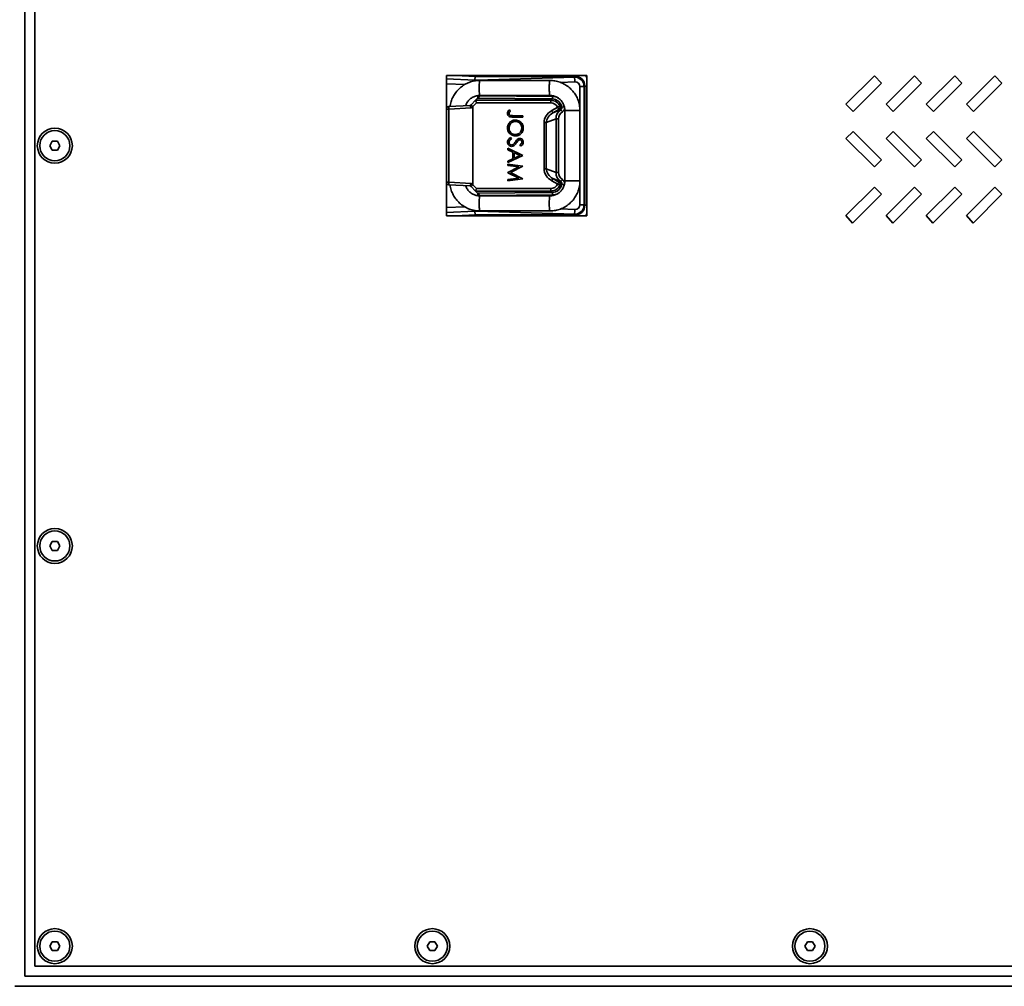
# Model space of a CAD drawing. Units: inches. Extents: x 0.1 to 8.4, y 0.1 to 10.9.
# Drawn here: x 1.4 to 2.1, y 7 to 7.7 of the extents above; entities that cross this region are included whole.
import ezdxf

# ---------------------------------------------------------------- set-up
doc = ezdxf.new("R2010")
doc.units = ezdxf.units.IN
doc.header["$MEASUREMENT"] = 0

msp = doc.modelspace()

# ---------------------------------------------------------------- linework, layer by layer
at = {"color": 7, "linetype": 'Continuous', "lineweight": 35}
for p, q in [((1.44735, 6.99344), (1.44735, 9.28511)), ((1.4543, 8.1358), (1.4543, 7.00038)), ((1.73902, 7.6167), (1.73902, 7.51948)), ((1.83624, 7.6167), (1.73902, 7.6167)), ((1.75872, 7.61348), (1.75879, 7.61601)), ((1.75872, 7.61348), (1.76033, 7.6135)), ((1.7588, 7.6167), (1.75879, 7.61601)), ((1.82798, 7.61601), (1.75879, 7.61601)), ((1.76033, 7.6135), (1.82752, 7.61555)), ((1.76043, 7.61315), (1.76033, 7.6135)), ((1.82752, 7.61555), (1.82798, 7.61601)), ((1.83624, 7.51948), (1.83624, 7.6167)), ((2.03501, 7.61635), (2.01537, 7.59671)), ((2.03992, 7.61144), (2.03501, 7.61635)), ((2.06279, 7.61635), (2.04315, 7.59671)), ((2.0677, 7.61144), (2.06279, 7.61635)), ((2.09057, 7.61635), (2.07093, 7.59671)), ((2.09548, 7.61144), (2.09057, 7.61635)), ((2.11835, 7.61635), (2.0987, 7.59671)), ((2.12326, 7.61144), (2.11835, 7.61635)), ((1.81057, 7.61323), (1.76212, 7.61323)), ((1.83137, 7.52724), (1.83137, 7.60895)), ((1.83137, 7.60895), (1.83433, 7.60895)), ((1.83469, 7.60931), (1.83433, 7.60895)), ((1.83433, 7.60895), (1.83433, 7.52724)), ((1.83469, 7.52688), (1.83469, 7.60931)), ((2.02028, 7.5918), (2.03992, 7.61144)), ((2.04806, 7.5918), (2.0677, 7.61144)), ((2.07584, 7.5918), (2.09548, 7.61144)), ((2.10361, 7.5918), (2.12326, 7.61144)), ((1.76057, 7.60093), (1.75914, 7.59949)), ((1.81217, 7.60041), (1.76057, 7.60093)), ((1.76072, 7.60108), (1.76072, 7.6027)), ((1.76212, 7.60281), (1.81057, 7.60281)), ((1.76229, 7.60264), (1.81237, 7.60214)), ((1.81123, 7.59948), (1.81217, 7.60041)), ((1.74067, 7.59336), (1.73902, 7.59336)), ((1.74067, 7.59509), (1.75551, 7.59587)), ((1.75618, 7.59417), (1.74067, 7.59336)), ((1.74067, 7.59336), (1.74067, 7.54283)), ((1.75551, 7.59587), (1.75607, 7.59642)), ((1.75607, 7.59642), (1.75914, 7.59949)), ((1.75723, 7.59522), (1.75618, 7.59417)), ((1.75985, 7.59775), (1.75725, 7.59515)), ((1.75725, 7.54103), (1.75725, 7.59515)), ((1.75913, 7.59948), (1.81123, 7.59948)), ((1.81123, 7.59775), (1.75985, 7.59775)), ((1.81123, 7.59948), (1.81123, 7.59775)), ((1.81186, 7.59235), (1.81596, 7.59472)), ((1.81682, 7.59322), (1.81272, 7.59086)), ((1.81879, 7.59483), (1.81887, 7.59477)), ((2.01537, 7.59671), (2.02028, 7.5918)), ((2.04315, 7.59671), (2.04806, 7.5918)), ((2.07093, 7.59671), (2.07584, 7.5918)), ((2.0987, 7.59671), (2.10361, 7.5918)), ((1.78246, 7.59287), (1.78326, 7.59231)), ((1.79194, 7.58792), (1.78491, 7.58792)), ((1.78501, 7.58886), (1.79194, 7.58886)), ((1.79194, 7.58886), (1.79194, 7.58792)), ((1.81481, 7.58673), (1.8081, 7.58403)), ((1.81272, 7.59086), (1.81796, 7.59297)), ((1.81481, 7.54945), (1.81481, 7.58673)), ((1.81651, 7.58673), (1.81481, 7.58673)), ((1.81651, 7.58673), (1.81651, 7.54945)), ((1.81812, 7.59296), (1.81796, 7.59297)), ((1.82094, 7.5924), (1.82094, 7.54379)), ((1.83136, 7.54379), (1.83136, 7.5924)), ((1.8066, 7.55215), (1.8066, 7.58403)), ((1.8081, 7.58403), (1.8066, 7.58403)), ((1.8081, 7.58403), (1.8081, 7.55215)), ((1.78353, 7.57377), (1.78406, 7.57289)), ((2.02028, 7.57791), (2.01537, 7.573)), ((2.01537, 7.573), (2.03501, 7.55336)), ((2.03992, 7.55827), (2.02028, 7.57791)), ((2.04806, 7.57791), (2.04315, 7.573)), ((2.04315, 7.573), (2.06279, 7.55336)), ((2.0677, 7.55827), (2.04806, 7.57791)), ((2.07584, 7.57791), (2.07093, 7.573)), ((2.07093, 7.573), (2.09057, 7.55336)), ((2.09548, 7.55827), (2.07584, 7.57791)), ((2.10361, 7.57791), (2.0987, 7.573)), ((2.0987, 7.573), (2.11835, 7.55336)), ((2.12326, 7.55827), (2.10361, 7.57791)), ((1.46642, 7.57115), (1.46466, 7.56809)), ((1.46466, 7.56809), (1.46642, 7.56504)), ((1.46995, 7.57115), (1.46642, 7.57115)), ((1.47172, 7.56809), (1.46995, 7.57115)), ((1.46995, 7.56504), (1.47172, 7.56809)), ((1.78152, 7.56527), (1.78152, 7.56629)), ((1.78152, 7.56629), (1.79194, 7.56135)), ((1.79044, 7.56776), (1.7898, 7.5686)), ((1.46642, 7.56504), (1.46995, 7.56504)), ((1.78486, 7.56369), (1.78152, 7.56527)), ((1.79194, 7.56121), (1.78152, 7.55641)), ((1.78152, 7.55742), (1.78486, 7.55896)), ((1.78486, 7.55896), (1.78486, 7.56369)), ((1.78593, 7.56318), (1.78593, 7.55946)), ((1.78991, 7.56129), (1.78593, 7.56318)), ((1.78593, 7.55946), (1.78991, 7.56129)), ((1.79194, 7.56135), (1.79194, 7.56121)), ((1.78152, 7.55641), (1.78152, 7.55742)), ((1.78152, 7.55534), (1.79194, 7.55396)), ((1.78152, 7.5544), (1.78152, 7.55534)), ((1.78904, 7.5534), (1.78152, 7.5544)), ((1.78152, 7.54963), (1.78904, 7.5534)), ((1.79194, 7.55383), (1.78339, 7.54953)), ((1.79194, 7.55396), (1.79194, 7.55383)), ((1.8081, 7.55215), (1.8066, 7.55215)), ((1.8081, 7.55215), (1.81481, 7.54945)), ((2.03501, 7.55336), (2.03992, 7.55827)), ((2.06279, 7.55336), (2.0677, 7.55827)), ((2.09057, 7.55336), (2.09548, 7.55827)), ((2.11835, 7.55336), (2.12326, 7.55827)), ((1.78152, 7.54942), (1.78152, 7.54963)), ((1.78902, 7.54566), (1.78152, 7.54942)), ((1.78152, 7.54466), (1.78902, 7.54566)), ((1.78339, 7.54953), (1.79194, 7.54524)), ((1.81651, 7.54945), (1.81481, 7.54945)), ((1.74067, 7.54283), (1.73902, 7.54283)), ((1.74067, 7.54283), (1.75618, 7.54201)), ((1.75551, 7.54031), (1.74067, 7.54109)), ((1.75607, 7.53976), (1.75551, 7.54032)), ((1.75914, 7.53669), (1.75607, 7.53976)), ((1.75618, 7.54201), (1.75723, 7.54097)), ((1.75725, 7.54103), (1.75985, 7.53843)), ((1.79194, 7.5451), (1.78152, 7.54372)), ((1.78152, 7.54372), (1.78152, 7.54466)), ((1.79194, 7.54524), (1.79194, 7.5451)), ((1.81596, 7.54146), (1.81186, 7.54383)), ((1.81272, 7.54533), (1.81682, 7.54296)), ((1.81796, 7.54322), (1.81272, 7.54533)), ((1.81796, 7.54322), (1.81812, 7.54322)), ((1.81887, 7.54142), (1.81879, 7.54136)), ((2.03501, 7.53947), (2.01537, 7.51983)), ((2.03991, 7.53457), (2.03501, 7.53947)), ((2.06279, 7.53947), (2.04315, 7.51983)), ((2.06769, 7.53457), (2.06279, 7.53947)), ((2.09057, 7.53947), (2.07093, 7.51983)), ((2.09547, 7.53457), (2.09057, 7.53947)), ((2.11835, 7.53947), (2.0987, 7.51983)), ((2.12324, 7.53457), (2.11835, 7.53947)), ((1.81123, 7.5367), (1.75913, 7.5367)), ((1.76057, 7.53526), (1.75914, 7.53669)), ((1.75985, 7.53843), (1.81123, 7.53843)), ((1.76057, 7.53526), (1.81217, 7.53577)), ((1.76072, 7.53348), (1.76072, 7.53511)), ((1.81057, 7.53337), (1.76212, 7.53337)), ((1.81237, 7.53404), (1.76229, 7.53354)), ((1.81123, 7.53843), (1.81123, 7.5367)), ((1.81217, 7.53577), (1.81123, 7.5367)), ((2.01992, 7.51458), (2.03991, 7.53457)), ((2.0477, 7.51458), (2.06769, 7.53457)), ((2.07548, 7.51458), (2.09547, 7.53457)), ((2.10326, 7.51458), (2.12324, 7.53457)), ((1.83137, 7.52724), (1.83433, 7.52724)), ((1.83433, 7.52724), (1.83469, 7.52688)), ((1.73902, 7.51948), (1.83624, 7.51948)), ((1.75872, 7.52271), (1.75879, 7.52017)), ((1.76033, 7.52268), (1.75872, 7.52271)), ((1.7588, 7.51948), (1.75879, 7.52017)), ((1.75879, 7.52017), (1.82798, 7.52017)), ((1.76043, 7.52304), (1.76033, 7.52268)), ((1.82752, 7.52063), (1.76033, 7.52268)), ((1.76212, 7.52295), (1.81057, 7.52295)), ((1.82798, 7.52017), (1.82752, 7.52063)), ((2.01537, 7.51983), (2.01992, 7.51458)), ((2.04315, 7.51983), (2.0477, 7.51458)), ((2.07093, 7.51983), (2.07548, 7.51458)), ((2.0987, 7.51983), (2.10326, 7.51458)), ((1.46642, 7.29424), (1.46466, 7.29118)), ((1.46995, 7.29424), (1.46642, 7.29424)), ((1.47172, 7.29118), (1.46995, 7.29424)), ((1.46466, 7.29118), (1.46642, 7.28813)), ((1.46642, 7.28813), (1.46995, 7.28813)), ((1.46995, 7.28813), (1.47172, 7.29118)), ((1.46642, 7.01733), (1.46466, 7.01427)), ((1.46466, 7.01427), (1.46642, 7.01122)), ((1.46995, 7.01733), (1.46642, 7.01733)), ((1.47172, 7.01427), (1.46995, 7.01733)), ((1.46995, 7.01122), (1.47172, 7.01427)), ((1.72753, 7.01733), (1.72577, 7.01427)), ((1.72577, 7.01427), (1.72753, 7.01122)), ((1.73106, 7.01733), (1.72753, 7.01733)), ((1.73283, 7.01427), (1.73106, 7.01733)), ((1.73106, 7.01122), (1.73283, 7.01427)), ((1.98865, 7.01733), (1.98688, 7.01427)), ((1.98688, 7.01427), (1.98865, 7.01122)), ((1.99217, 7.01733), (1.98865, 7.01733)), ((1.99394, 7.01427), (1.99217, 7.01733)), ((1.99217, 7.01122), (1.99394, 7.01427)), ((1.46642, 7.01122), (1.46995, 7.01122)), ((1.72753, 7.01122), (1.73106, 7.01122)), ((1.98865, 7.01122), (1.99217, 7.01122)), ((1.4543, 7.00038), (2.78763, 7.00038)), ((1.44735, 6.99344), (2.79458, 6.99344)), ((1.44041, 6.98649), (2.80152, 6.98649))]:
    msp.add_line(p, q, dxfattribs=at)
at = {"color": 8, "linetype": 'Continuous', "lineweight": 35}
for p, q in [((1.73902, 7.61423), (1.75872, 7.61348)), ((1.75879, 7.61601), (1.74563, 7.6167)), ((1.82798, 7.6167), (1.82798, 7.61601)), ((1.75169, 7.6104), (1.73902, 7.61088)), ((1.82791, 7.6122), (1.81786, 7.61189)), ((1.83624, 7.60931), (1.83469, 7.60931)), ((1.83136, 7.5924), (1.82094, 7.5924)), ((1.73902, 7.5253), (1.75169, 7.52579)), ((1.83624, 7.52688), (1.83469, 7.52688)), ((1.75872, 7.52271), (1.73902, 7.52195)), ((1.74563, 7.51948), (1.75879, 7.52017)), ((1.81785, 7.52429), (1.82791, 7.52399)), ((1.82798, 7.51948), (1.82798, 7.52017))]:
    msp.add_line(p, q, dxfattribs=at)
at = {"color": 8, "linetype": 'Continuous', "lineweight": 35, "flags": 128}
for points in [[(1.76212, 7.61323), (1.76208, 7.61321), (1.762, 7.61303), (1.76193, 7.61269), (1.76186, 7.61218), (1.76181, 7.61153), (1.76176, 7.61076), (1.76173, 7.6099), (1.76171, 7.60898), (1.7617, 7.60802), (1.76171, 7.60707), (1.76173, 7.60614), (1.76176, 7.60528), (1.76181, 7.60451), (1.76186, 7.60387), (1.76193, 7.60336), (1.762, 7.60301), (1.76208, 7.60284), (1.76212, 7.60281)], [(1.81057, 7.61323), (1.81053, 7.61321), (1.81046, 7.61303), (1.81039, 7.61269), (1.81032, 7.61218), (1.81026, 7.61153), (1.81022, 7.61076), (1.81018, 7.6099), (1.81016, 7.60898), (1.81016, 7.60802), (1.81016, 7.60707), (1.81018, 7.60614), (1.81022, 7.60528), (1.81026, 7.60451), (1.81032, 7.60387), (1.81039, 7.60336), (1.81046, 7.60301), (1.81053, 7.60284), (1.81057, 7.60281)], [(1.76212, 7.52295), (1.76208, 7.52298), (1.762, 7.52315), (1.76193, 7.5235), (1.76186, 7.52401), (1.76181, 7.52465), (1.76176, 7.52542), (1.76173, 7.52628), (1.76171, 7.5272), (1.7617, 7.52816), (1.76171, 7.52912), (1.76173, 7.53004), (1.76176, 7.5309), (1.76181, 7.53167), (1.76186, 7.53232), (1.76193, 7.53282), (1.762, 7.53317), (1.76208, 7.53335), (1.76212, 7.53337)], [(1.81057, 7.52295), (1.81053, 7.52298), (1.81046, 7.52315), (1.81039, 7.5235), (1.81032, 7.52401), (1.81026, 7.52465), (1.81022, 7.52542), (1.81018, 7.52628), (1.81016, 7.5272), (1.81016, 7.52816), (1.81016, 7.52912), (1.81018, 7.53004), (1.81022, 7.5309), (1.81026, 7.53167), (1.81032, 7.53232), (1.81039, 7.53282), (1.81046, 7.53317), (1.81053, 7.53335), (1.81057, 7.53337)]]:
    msp.add_lwpolyline(points, dxfattribs=at)
at = {"color": 7, "linetype": 'Continuous', "lineweight": 35, "flags": 128}
for points in [[(1.76057, 7.60093), (1.76063, 7.60099), (1.76074, 7.6011), (1.76091, 7.60127), (1.76113, 7.60148), (1.76138, 7.60173), (1.76166, 7.60202), (1.76197, 7.60233), (1.76229, 7.60264)], [(1.75913, 7.59948), (1.75916, 7.59942), (1.75921, 7.59931), (1.75928, 7.59914), (1.75937, 7.59892), (1.75947, 7.59867), (1.75959, 7.59838), (1.75972, 7.59807), (1.75985, 7.59775)], [(1.81753, 7.59544), (1.81747, 7.59541), (1.81736, 7.59536), (1.8172, 7.59529), (1.81701, 7.5952), (1.81678, 7.59509), (1.81652, 7.59498), (1.81624, 7.59485), (1.81596, 7.59472)], [(1.81596, 7.59472), (1.81612, 7.59444), (1.81627, 7.59418), (1.81641, 7.59393), (1.81654, 7.5937), (1.81665, 7.59352), (1.81673, 7.59337), (1.81679, 7.59327), (1.81682, 7.59322)], [(1.81272, 7.59086), (1.81269, 7.59091), (1.81264, 7.59101), (1.81255, 7.59115), (1.81244, 7.59134), (1.81232, 7.59156), (1.81217, 7.59181), (1.81202, 7.59208), (1.81186, 7.59235)], [(1.81272, 7.54533), (1.81269, 7.54528), (1.81264, 7.54518), (1.81255, 7.54503), (1.81244, 7.54485), (1.81232, 7.54462), (1.81217, 7.54438), (1.81202, 7.54411), (1.81186, 7.54383)], [(1.81682, 7.54296), (1.81679, 7.54291), (1.81673, 7.54281), (1.81665, 7.54267), (1.81654, 7.54248), (1.81641, 7.54226), (1.81627, 7.54201), (1.81612, 7.54174), (1.81596, 7.54146)], [(1.81596, 7.54146), (1.81624, 7.54133), (1.81652, 7.54121), (1.81678, 7.54109), (1.81701, 7.54099), (1.8172, 7.5409), (1.81736, 7.54083), (1.81747, 7.54078), (1.81753, 7.54075)], [(1.75985, 7.53843), (1.75972, 7.53811), (1.75959, 7.5378), (1.75947, 7.53752), (1.75937, 7.53726), (1.75928, 7.53704), (1.75921, 7.53688), (1.75916, 7.53676), (1.75913, 7.5367)], [(1.76229, 7.53354), (1.76197, 7.53386), (1.76166, 7.53416), (1.76138, 7.53445), (1.76113, 7.5347), (1.76091, 7.53492), (1.76074, 7.53508), (1.76063, 7.5352), (1.76057, 7.53526)]]:
    msp.add_lwpolyline(points, dxfattribs=at)
at = {"color": 7, "linetype": 'Continuous', "lineweight": 35}
for centre, radius in [((1.46819, 7.56809), 0.01211), ((1.46819, 7.56809), 0.01042), ((1.46819, 7.29118), 0.01211), ((1.46819, 7.29118), 0.01042), ((1.46819, 7.01427), 0.01211), ((1.46819, 7.01427), 0.01042), ((1.7293, 7.01427), 0.01211), ((1.7293, 7.01427), 0.01042), ((1.99041, 7.01427), 0.01211), ((1.99041, 7.01427), 0.01042)]:
    msp.add_circle(centre, radius, dxfattribs=at)
for centre, radius, start, end in [((1.81489, 7.61237), 0.01302, 359.2312, 14.13743), ((1.80757, 7.60181), 0.0048, 343.07472, 3.95724), ((1.74076, 7.59336), 0.00174, 93, 180), ((1.74898, 7.59422), 0.00836, 174.04725, 185.95275), ((1.81593, 7.59472), 0.00175, 300.68379, 23.98538), ((1.81708, 7.59447), 0.00175, 300.47416, 11.89343), ((1.81371, 7.58842), 0.00634, 29.18342, 45.85737), ((1.74076, 7.54283), 0.00174, 180, 267), ((1.74898, 7.54196), 0.00836, 174.04729, 185.95271), ((1.81593, 7.54146), 0.00175, 336.01437, 59.31695), ((1.81708, 7.54171), 0.00175, 348.10558, 59.52683), ((1.81371, 7.54777), 0.00634, 314.14609, 330.81189), ((1.80757, 7.53437), 0.0048, 356.04253, 16.92575), ((1.81489, 7.52381), 0.01302, 345.86328, 0.76822)]:
    msp.add_arc(centre, radius, start, end, dxfattribs=at)
at = {"color": 8, "linetype": 'Continuous', "lineweight": 35}
for centre, radius, start, end in [((1.81518, 7.62077), 0.02626, 278.07326, 281.84788), ((1.81519, 7.51545), 0.02622, 78.1537, 81.92794)]:
    msp.add_arc(centre, radius, start, end, dxfattribs=at)
at = {"color": 7, "linetype": 'Continuous', "lineweight": 35}
for centre, major_axis, ratio, start_param, end_param in [((1.82727, 7.6086), (0.00641, 0.00305), 0.975787, 5.880055, 7.383814), ((1.82726, 7.60858), (0.00558, 0.00558), 0.879873, 5.531306, 7.035065), ((1.82766, 7.6086), (0.00307, 0.00231), 0.902519, 5.687058, 7.190816), ((1.8121, 7.59343), (-0.00026, 0.00698), 0.987692, 4.867901, 6.235547), ((1.75627, 7.59417), (-0.00076, 0.0017), 0.044651, 0.017138, 1.550919), ((1.7573, 7.5952), (0.00123, -0.00123), 0.018523, 3.141593, 4.675373), ((1.72412, 7.56202), (0.0331, 0.0332), 0.037007, 6.246094, 6.283109), ((1.76159, 7.59949), (0.00246, 0.00001), 0.061627, 3.079572, 3.166838), ((1.8112, 7.59252), (0.00493, 0.00493), 0.996188, 5.927678, 7.064785), ((1.8112, 7.59252), (-0.00371, -0.00371), 0.992433, 2.786085, 3.923193), ((1.81171, 7.59068), (0.00784, 0.00105), 0.319543, 0.60654, 0.819286), ((1.81085, 7.59217), (0.00945, 0.00064), 0.430995, 0.54388, 0.756626), ((1.81662, 7.58504), (0.00949, 0.00382), 0.849014, 1.736505, 2.812403), ((1.81662, 7.58504), (0.00812, 0.00327), 0.793623, 1.736505, 2.812403), ((1.82196, 7.58719), (0.00602, 0.00403), 0.956736, 1.566791, 2.595129), ((1.82216, 7.58719), (0.00508, 0.00273), 0.902379, 1.662189, 2.690527), ((1.81662, 7.55114), (0.00949, -0.00382), 0.849014, 3.470783, 4.54668), ((1.81662, 7.55114), (0.00812, -0.00327), 0.793623, 3.470783, 4.54668), ((1.82196, 7.54899), (0.00602, -0.00403), 0.956736, 3.688056, 4.716395), ((1.82216, 7.54899), (0.00508, -0.00273), 0.902379, 3.592658, 4.620996), ((1.75627, 7.54201), (0.00076, 0.0017), 0.044651, 1.590674, 3.124454), ((1.7573, 7.54099), (0.00123, 0.00123), 0.018523, 1.607812, 3.141593), ((1.72412, 7.57416), (-0.0331, 0.0332), 0.037007, 3.141669, 3.178684), ((1.8112, 7.54366), (-0.00371, 0.00371), 0.992433, 2.359993, 3.4971), ((1.8112, 7.54366), (0.00493, -0.00493), 0.996188, 5.501585, 6.638693), ((1.8121, 7.54275), (0.00026, 0.00698), 0.987692, 3.189231, 4.556877), ((1.81171, 7.54551), (0.00784, -0.00105), 0.319543, 5.463899, 5.676646), ((1.81085, 7.54401), (0.00945, -0.00064), 0.430995, 5.526559, 5.739305), ((1.76159, 7.53669), (0.00246, -0.00001), 0.061627, 3.116347, 3.203614), ((1.82727, 7.52759), (0.00641, -0.00305), 0.975787, 5.182557, 6.686316), ((1.82766, 7.52759), (0.00307, -0.00231), 0.902519, 5.375554, 6.879313), ((1.82726, 7.5276), (0.00558, -0.00558), 0.879873, 5.531306, 7.035065)]:
    msp.add_ellipse(centre, major_axis=major_axis, ratio=ratio, start_param=start_param, end_param=end_param, dxfattribs=at)
at = {"color": 8, "linetype": 'Continuous', "lineweight": 35}
for centre, major_axis, ratio, start_param, end_param in [((1.82726, 7.60858), (-0.00788, -0.00788), 0.935113, 2.975218, 3.175193), ((1.8123, 7.59343), (-0.00098, 0.00866), 0.989901, 5.682526, 6.161493), ((1.8123, 7.54275), (0.00098, 0.00866), 0.989901, 3.263285, 3.723748), ((1.82726, 7.5276), (-0.00788, 0.00788), 0.935113, 3.107992, 3.307968)]:
    msp.add_ellipse(centre, major_axis=major_axis, ratio=ratio, start_param=start_param, end_param=end_param, dxfattribs=at)
at = {"color": 7, "linetype": 'Continuous', "lineweight": 35}
for points, knots in [([(1.75879, 7.61295), (1.75878, 7.61297), (1.75876, 7.61325), (1.75874, 7.61337), (1.75872, 7.61348)], [0, 0, 0, 0, 0.078181, 1, 1, 1, 1]), ([(1.76212, 7.61323), (1.76175, 7.61323), (1.76078, 7.61321), (1.75922, 7.61305), (1.75744, 7.61272), (1.7557, 7.61224), (1.75401, 7.61161), (1.75237, 7.61083), (1.75081, 7.60991), (1.74934, 7.60886), (1.74796, 7.60769), (1.74669, 7.6064), (1.74554, 7.60501), (1.74451, 7.60352), (1.74361, 7.60194), (1.74285, 7.6003), (1.74225, 7.59859), (1.74178, 7.59687), (1.7416, 7.5957), (1.74152, 7.59514)], [0, 0, 0, 0, 0.0366643, 0.0970248, 0.1573969, 0.2177698, 0.2781434, 0.3385191, 0.3988971, 0.4592791, 0.5196645, 0.5800548, 0.6404493, 0.7008489, 0.7612538, 0.8216622, 0.8820763, 0.9424946, 1, 1, 1, 1]), ([(1.83136, 7.5924), (1.83135, 7.59276), (1.83133, 7.59373), (1.83118, 7.5953), (1.83085, 7.59708), (1.83037, 7.59883), (1.82974, 7.60053), (1.82896, 7.60216), (1.82804, 7.60373), (1.827, 7.60521), (1.82583, 7.60659), (1.82454, 7.60786), (1.82315, 7.60902), (1.82166, 7.61005), (1.82009, 7.61095), (1.81845, 7.61171), (1.81675, 7.61232), (1.815, 7.61278), (1.81322, 7.61309), (1.81173, 7.61322), (1.81085, 7.61323), (1.81057, 7.61323)], [0, 0, 0, 0, 0.033553, 0.088895, 0.144249, 0.199602, 0.254954, 0.310304, 0.36565, 0.420994, 0.476335, 0.531671, 0.587003, 0.64233, 0.697654, 0.752973, 0.808288, 0.863598, 0.918907, 0.974213, 1, 1, 1, 1]), ([(1.7523, 7.5957), (1.75241, 7.59602), (1.75266, 7.59675), (1.75322, 7.5978), (1.75395, 7.59886), (1.7548, 7.59981), (1.75575, 7.60066), (1.75681, 7.60138), (1.75794, 7.60196), (1.75914, 7.6024), (1.76038, 7.60269), (1.76138, 7.6028), (1.76196, 7.60281), (1.76212, 7.60281)], [0, 0, 0, 0, 0.078376, 0.176673, 0.275001, 0.373361, 0.471767, 0.570213, 0.668701, 0.767232, 0.865795, 0.964389, 1, 1, 1, 1]), ([(1.81057, 7.60281), (1.81075, 7.60281), (1.81136, 7.6028), (1.81239, 7.60268), (1.81363, 7.60238), (1.81482, 7.60193), (1.81595, 7.60133), (1.817, 7.6006), (1.81796, 7.59975), (1.8188, 7.59878), (1.81951, 7.59772), (1.82009, 7.59658), (1.82053, 7.59538), (1.82082, 7.59413), (1.82093, 7.59313), (1.82094, 7.59255), (1.82094, 7.5924)], [0, 0, 0, 0, 0.033566, 0.111878, 0.190226, 0.268564, 0.346879, 0.425171, 0.503432, 0.581659, 0.659851, 0.73801, 0.816141, 0.894246, 0.972333, 1, 1, 1, 1]), ([(1.81887, 7.59477), (1.81889, 7.59457), (1.81893, 7.59418), (1.81874, 7.59361), (1.81845, 7.5932), (1.81821, 7.59302), (1.81812, 7.59296)], [0, 0, 0, 0, 0.282993, 0.565985, 0.848588, 1, 1, 1, 1]), ([(1.78126, 7.59035), (1.78128, 7.59062), (1.78133, 7.59115), (1.78173, 7.59203), (1.78218, 7.59255), (1.78246, 7.59287)], [0, 0, 0, 0, 0.2797876, 0.5597939, 1, 1, 1, 1]), ([(1.78491, 7.58792), (1.78463, 7.58793), (1.78407, 7.58793), (1.78323, 7.588), (1.78247, 7.58819), (1.7819, 7.58861), (1.78151, 7.58912), (1.78129, 7.58972), (1.78127, 7.59014), (1.78126, 7.59035)], [0, 0, 0, 0, 0.166972, 0.333875, 0.500148, 0.625039, 0.749984, 0.874934, 1, 1, 1, 1]), ([(1.78248, 7.59098), (1.78243, 7.59086), (1.78234, 7.59064), (1.78233, 7.5904), (1.78233, 7.5903)], [0, 0, 0, 0, 0.559997, 1, 1, 1, 1]), ([(1.78233, 7.5903), (1.78234, 7.59016), (1.78236, 7.58987), (1.78258, 7.58948), (1.78289, 7.58918), (1.78342, 7.58892), (1.78415, 7.58887), (1.78472, 7.58886), (1.78501, 7.58886)], [0, 0, 0, 0, 0.124856, 0.249735, 0.374598, 0.499493, 0.749476, 1, 1, 1, 1]), ([(1.78326, 7.59231), (1.7831, 7.59208), (1.7828, 7.59165), (1.78258, 7.59119), (1.78248, 7.59098)], [0, 0, 0, 0, 0.560067, 1, 1, 1, 1]), ([(1.78126, 7.5803), (1.78129, 7.58083), (1.78137, 7.5819), (1.78207, 7.58338), (1.78308, 7.5845), (1.78423, 7.58527), (1.78542, 7.58571), (1.78627, 7.58576), (1.78669, 7.58579)], [0, 0, 0, 0, 0.186634, 0.373087, 0.559724, 0.706482, 0.853191, 1, 1, 1, 1]), ([(1.78674, 7.57484), (1.7862, 7.57487), (1.78513, 7.57495), (1.78365, 7.57567), (1.78253, 7.57668), (1.78176, 7.57783), (1.78133, 7.57903), (1.78128, 7.57987), (1.78126, 7.5803)], [0, 0, 0, 0, 0.186619, 0.373067, 0.559709, 0.706461, 0.85319, 1, 1, 1, 1]), ([(1.78669, 7.58485), (1.78625, 7.58482), (1.78538, 7.58475), (1.78419, 7.58414), (1.7832, 7.58318), (1.78245, 7.58188), (1.78237, 7.58085), (1.78233, 7.58033)], [0, 0, 0, 0, 0.186777, 0.373401, 0.560252, 0.780049, 1, 1, 1, 1]), ([(1.78233, 7.58033), (1.78236, 7.57989), (1.78242, 7.57901), (1.78298, 7.57779), (1.78388, 7.5767), (1.78518, 7.57591), (1.78622, 7.57582), (1.78674, 7.57577)], [0, 0, 0, 0, 0.186867, 0.373718, 0.560432, 0.780173, 1, 1, 1, 1]), ([(1.78669, 7.58579), (1.78722, 7.58575), (1.78829, 7.58566), (1.78977, 7.58497), (1.79091, 7.58399), (1.79167, 7.58283), (1.79213, 7.58164), (1.79218, 7.5808), (1.79221, 7.58038)], [0, 0, 0, 0, 0.186596, 0.373182, 0.559691, 0.706462, 0.853231, 1, 1, 1, 1]), ([(1.79114, 7.58033), (1.7911, 7.58077), (1.79103, 7.58165), (1.79045, 7.58286), (1.78954, 7.58392), (1.78825, 7.58471), (1.78721, 7.58481), (1.78669, 7.58485)], [0, 0, 0, 0, 0.186799, 0.373648, 0.560403, 0.780162, 1, 1, 1, 1]), ([(1.79221, 7.58038), (1.79217, 7.57984), (1.7921, 7.57875), (1.7914, 7.57725), (1.79039, 7.57612), (1.78923, 7.57534), (1.78801, 7.57491), (1.78716, 7.57486), (1.78674, 7.57484)], [0, 0, 0, 0, 0.186661, 0.373121, 0.559715, 0.706461, 0.853173, 1, 1, 1, 1]), ([(1.78674, 7.57577), (1.78718, 7.5758), (1.78806, 7.57587), (1.78926, 7.57648), (1.79026, 7.57746), (1.79099, 7.57878), (1.79109, 7.57982), (1.79114, 7.58033)], [0, 0, 0, 0, 0.186768, 0.373436, 0.560115, 0.780112, 1, 1, 1, 1]), ([(1.78126, 7.5706), (1.7813, 7.57099), (1.78137, 7.57176), (1.78199, 7.57268), (1.78275, 7.57332), (1.78327, 7.57362), (1.78353, 7.57377)], [0, 0, 0, 0, 0.279471, 0.558855, 0.779296, 1, 1, 1, 1]), ([(1.78406, 7.57289), (1.78382, 7.57274), (1.78334, 7.57245), (1.78278, 7.5719), (1.78239, 7.57126), (1.78235, 7.57082), (1.78233, 7.5706)], [0, 0, 0, 0, 0.28046, 0.56052, 0.78037, 1, 1, 1, 1]), ([(1.78819, 7.57252), (1.78846, 7.5727), (1.78894, 7.57303), (1.78952, 7.57308), (1.78978, 7.5731)], [0, 0, 0, 0, 0.55981, 1, 1, 1, 1]), ([(1.78978, 7.5731), (1.79015, 7.57305), (1.79089, 7.57296), (1.79169, 7.57225), (1.79214, 7.5714), (1.79218, 7.57082), (1.79221, 7.57053)], [0, 0, 0, 0, 0.279526, 0.558835, 0.779348, 1, 1, 1, 1]), ([(1.78408, 7.56762), (1.78379, 7.56765), (1.78322, 7.56769), (1.78246, 7.56812), (1.78182, 7.56875), (1.78134, 7.5696), (1.78128, 7.57027), (1.78126, 7.5706)], [0, 0, 0, 0, 0.186674, 0.373354, 0.560273, 0.780039, 1, 1, 1, 1]), ([(1.78233, 7.5706), (1.78235, 7.57032), (1.78241, 7.56976), (1.78283, 7.56908), (1.78343, 7.56864), (1.78387, 7.56859), (1.78409, 7.56856)], [0, 0, 0, 0, 0.280195, 0.560053, 0.78016, 1, 1, 1, 1]), ([(1.78744, 7.57008), (1.7872, 7.56975), (1.78672, 7.56911), (1.78593, 7.5683), (1.78503, 7.56774), (1.78439, 7.56766), (1.78408, 7.56762)], [0, 0, 0, 0, 0.280514, 0.5607, 0.780544, 1, 1, 1, 1]), ([(1.78409, 7.56856), (1.7843, 7.56859), (1.78467, 7.56863), (1.78498, 7.56884), (1.78511, 7.56893)], [0, 0, 0, 0, 0.5590184, 1, 1, 1, 1]), ([(1.78511, 7.56893), (1.78546, 7.56925), (1.78607, 7.56983), (1.78656, 7.57051), (1.78677, 7.57081)], [0, 0, 0, 0, 0.559494, 1, 1, 1, 1]), ([(1.78677, 7.57081), (1.78701, 7.57115), (1.78744, 7.57176), (1.78796, 7.57229), (1.78819, 7.57252)], [0, 0, 0, 0, 0.560403, 1, 1, 1, 1]), ([(1.78848, 7.57148), (1.78828, 7.57122), (1.78792, 7.57076), (1.78759, 7.57029), (1.78744, 7.57008)], [0, 0, 0, 0, 0.559894, 1, 1, 1, 1]), ([(1.78982, 7.57217), (1.78968, 7.57215), (1.78938, 7.57213), (1.78891, 7.5719), (1.78864, 7.57164), (1.78848, 7.57148)], [0, 0, 0, 0, 0.279922, 0.559768, 1, 1, 1, 1]), ([(1.7898, 7.5686), (1.78999, 7.56875), (1.79036, 7.56905), (1.79082, 7.56952), (1.7911, 7.57008), (1.79113, 7.57045), (1.79114, 7.57064)], [0, 0, 0, 0, 0.280449, 0.560447, 0.780191, 1, 1, 1, 1]), ([(1.79114, 7.57064), (1.79112, 7.57085), (1.79109, 7.57127), (1.79077, 7.57178), (1.79032, 7.57211), (1.78999, 7.57215), (1.78982, 7.57217)], [0, 0, 0, 0, 0.280295, 0.559833, 0.779899, 1, 1, 1, 1]), ([(1.79221, 7.57053), (1.79218, 7.57021), (1.79212, 7.56957), (1.7915, 7.56857), (1.79085, 7.56806), (1.79044, 7.56776)], [0, 0, 0, 0, 0.279803, 0.559488, 1, 1, 1, 1]), ([(1.74152, 7.54105), (1.74152, 7.54099), (1.74158, 7.54034), (1.74185, 7.5391), (1.74232, 7.53735), (1.74295, 7.53566), (1.74373, 7.53402), (1.74464, 7.53246), (1.74569, 7.53098), (1.74686, 7.5296), (1.74815, 7.52832), (1.74954, 7.52717), (1.75103, 7.52613), (1.7526, 7.52524), (1.75424, 7.52448), (1.75594, 7.52387), (1.75769, 7.5234), (1.75947, 7.5231), (1.76095, 7.52297), (1.76183, 7.52296), (1.76212, 7.52295)], [0, 0, 0, 0, 0.005362, 0.06579, 0.126219, 0.186644, 0.247068, 0.30749, 0.36791, 0.428323, 0.488733, 0.549138, 0.609539, 0.669934, 0.730324, 0.790711, 0.851093, 0.911472, 0.971849, 1, 1, 1, 1]), ([(1.76212, 7.53337), (1.76193, 7.53337), (1.76133, 7.53338), (1.7603, 7.53351), (1.75906, 7.53381), (1.75786, 7.53426), (1.75673, 7.53485), (1.75568, 7.53558), (1.75473, 7.53644), (1.75389, 7.5374), (1.75318, 7.53846), (1.75263, 7.5395), (1.7524, 7.54019), (1.7523, 7.54048)], [0, 0, 0, 0, 0.04225, 0.1408282, 0.2394535, 0.338061, 0.4366457, 0.5351978, 0.6337095, 0.73218, 0.8306104, 0.9289932, 1, 1, 1, 1]), ([(1.81057, 7.52295), (1.81094, 7.52296), (1.8119, 7.52297), (1.81347, 7.52313), (1.81525, 7.52346), (1.81699, 7.52394), (1.81868, 7.52458), (1.82031, 7.52535), (1.82187, 7.52627), (1.82335, 7.52732), (1.82472, 7.52849), (1.82599, 7.52978), (1.82715, 7.53118), (1.82818, 7.53267), (1.82907, 7.53424), (1.82983, 7.53589), (1.83044, 7.53759), (1.8309, 7.53934), (1.83121, 7.54113), (1.83134, 7.54262), (1.83135, 7.5435), (1.83136, 7.54379)], [0, 0, 0, 0, 0.033586, 0.088878, 0.14418, 0.199483, 0.254787, 0.310092, 0.3654, 0.420711, 0.476027, 0.531346, 0.586668, 0.641997, 0.697328, 0.752663, 0.808005, 0.863348, 0.918696, 0.974047, 1, 1, 1, 1]), ([(1.82094, 7.54379), (1.82094, 7.5436), (1.82093, 7.54299), (1.8208, 7.54196), (1.82051, 7.54072), (1.82006, 7.53952), (1.81947, 7.53838), (1.81874, 7.53733), (1.81789, 7.53637), (1.81693, 7.53553), (1.81588, 7.53481), (1.81474, 7.53422), (1.81354, 7.53378), (1.8123, 7.53349), (1.8113, 7.53338), (1.81072, 7.53337), (1.81057, 7.53337)], [0, 0, 0, 0, 0.033591, 0.111623, 0.189695, 0.267775, 0.345873, 0.423993, 0.502142, 0.580322, 0.658535, 0.736785, 0.815066, 0.893375, 0.971706, 1, 1, 1, 1]), ([(1.81812, 7.54322), (1.81828, 7.5431), (1.81858, 7.54285), (1.81885, 7.54232), (1.81893, 7.54182), (1.81889, 7.54152), (1.81887, 7.54142)], [0, 0, 0, 0, 0.281905, 0.564196, 0.846988, 1, 1, 1, 1]), ([(1.75879, 7.52324), (1.75878, 7.52322), (1.75876, 7.52293), (1.75874, 7.52281), (1.75872, 7.52271)], [0, 0, 0, 0, 0.082655, 1, 1, 1, 1])]:
    msp.add_open_spline(points, degree=3, knots=knots, dxfattribs=at)
at = {"color": 8, "linetype": 'Continuous', "lineweight": 35}
for points, knots in [([(1.81924, 7.59151), (1.81941, 7.59163), (1.8199, 7.59198), (1.82047, 7.5928), (1.82081, 7.59362), (1.82079, 7.59408), (1.82079, 7.59416)], [0, 0, 0, 0, 0.196744, 0.563542, 0.9304, 1, 1, 1, 1]), ([(1.82078, 7.542), (1.82075, 7.54229), (1.82069, 7.54297), (1.82015, 7.54395), (1.81955, 7.54443), (1.81924, 7.54468)], [0, 0, 0, 0, 0.272671, 0.636327, 1, 1, 1, 1]), ([(1.83133, 7.54379), (1.83134, 7.54379), (1.83136, 7.54379), (1.83118, 7.54379), (1.83082, 7.54379), (1.83026, 7.54379), (1.82955, 7.54379), (1.8287, 7.54379), (1.82776, 7.54379), (1.82676, 7.54379), (1.82573, 7.54379), (1.82472, 7.54379), (1.82376, 7.54379), (1.8229, 7.54379), (1.82216, 7.54379), (1.82157, 7.54379), (1.82117, 7.54379), (1.82095, 7.54379), (1.82096, 7.54379), (1.82096, 7.54379)], [0, 0, 0, 0, 0.0253818, 0.0878809, 0.1503793, 0.2128781, 0.2753769, 0.3378763, 0.4003738, 0.4628741, 0.5253717, 0.5878701, 0.6503689, 0.712869, 0.7753672, 0.8378663, 0.9003651, 0.9628639, 1, 1, 1, 1])]:
    msp.add_open_spline(points, degree=3, knots=knots, dxfattribs=at)

doc.saveas('drawing.dxf')
